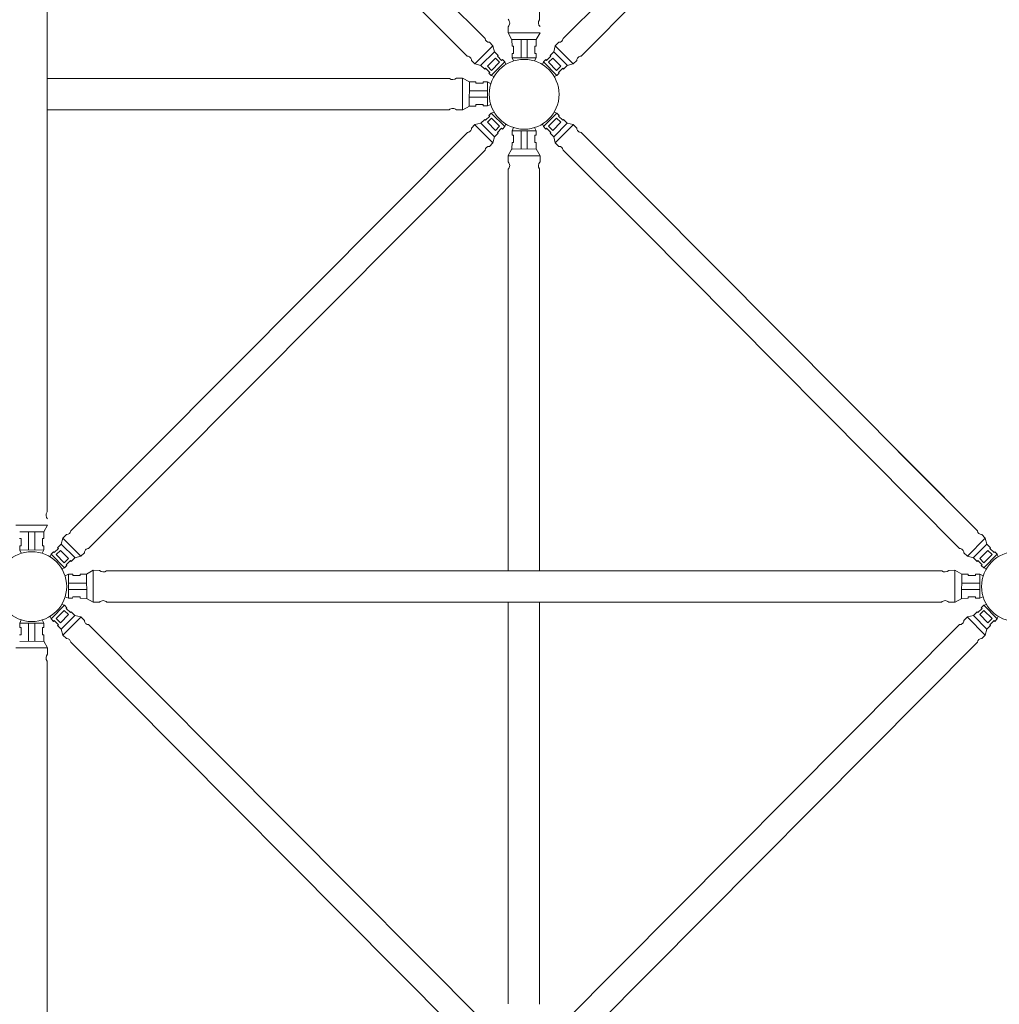
# Model space of a CAD drawing. Units: inches. Extents: x 6707493 to 6961580, y 8638350 to 8788449.
# Drawn here: x 6853236 to 6854429, y 8646594 to 8647794 of the extents above; entities that cross this region are included whole.
import ezdxf

# ---------------------------------------------------------------- set-up
doc = ezdxf.new("R2010")
doc.units = ezdxf.units.IN
doc.header["$MEASUREMENT"] = 0
for name, color, linetype, lineweight in [('elevational 1', 130, 'Continuous', 15), ('elevational 2', 171, 'Continuous', 13), ('elevational 3', 40, 'Continuous', 9)]:
    doc.layers.add(name, color=color, linetype=linetype, lineweight=lineweight)

msp = doc.modelspace()

# ---------------------------------------------------------------- linework, layer by layer
at = {"layer": 'elevational 1'}
for p, q in [((6853869.263, 8648284.108), (6853869.263, 8647794.085)), ((6853869.263, 8648284.108), (6853869.263, 8647794.085)), ((6853830.911, 8647785.532), (6853830.914, 8647777.899)), ((6853830.911, 8647785.532), (6853830.914, 8647777.899)), ((6853830.914, 8647777.899), (6853835.628, 8647769.738)), ((6853830.914, 8647777.899), (6853835.628, 8647769.738)), ((6853869.811, 8647777.961), (6853830.952, 8647777.974)), ((6853869.811, 8647777.961), (6853830.952, 8647777.974)), ((6853869.811, 8647777.961), (6853865.124, 8647769.785)), ((6853869.811, 8647777.961), (6853865.124, 8647769.785)), ((6853835.628, 8647769.738), (6853835.687, 8647761.895)), ((6853835.628, 8647769.738), (6853835.687, 8647761.895)), ((6853865.124, 8647769.785), (6853835.861, 8647769.935)), ((6853865.124, 8647769.785), (6853835.861, 8647769.935)), ((6853846.649, 8647747.753), (6853846.649, 8647769.88)), ((6853846.649, 8647747.753), (6853846.649, 8647769.88)), ((6853854.086, 8647747.763), (6853854.076, 8647769.841)), ((6853854.086, 8647747.763), (6853854.076, 8647769.841)), ((6853865.124, 8647769.785), (6853865.09, 8647761.942)), ((6853865.124, 8647769.785), (6853865.09, 8647761.942)), ((6853835.687, 8647761.895), (6853837.429, 8647761.9)), ((6853835.687, 8647761.895), (6853837.429, 8647761.9)), ((6853837.458, 8647752.865), (6853835.784, 8647752.859)), ((6853837.458, 8647752.865), (6853835.784, 8647752.859)), ((6853835.784, 8647752.859), (6853835.801, 8647747.73)), ((6853835.784, 8647752.859), (6853835.801, 8647747.73)), ((6853837.429, 8647761.9), (6853837.458, 8647752.865)), ((6853837.429, 8647761.9), (6853837.458, 8647752.865)), ((6853865.09, 8647761.942), (6853863.348, 8647761.942)), ((6853863.348, 8647761.942), (6853863.348, 8647752.906)), ((6853865.09, 8647761.942), (6853863.348, 8647761.942)), ((6853863.348, 8647761.942), (6853863.348, 8647752.906)), ((6853863.348, 8647752.906), (6853865.022, 8647752.906)), ((6853863.348, 8647752.906), (6853865.022, 8647752.906)), ((6853865.022, 8647752.906), (6853865.022, 8647747.777)), ((6853865.022, 8647752.906), (6853865.022, 8647747.777)), ((6853865.022, 8647747.777), (6853835.801, 8647747.739)), ((6853865.022, 8647747.777), (6853835.801, 8647747.739)), ((6853835.801, 8647747.739), (6853837.689, 8647743.777)), ((6853835.801, 8647747.739), (6853837.689, 8647743.777)), ((6853865.022, 8647747.777), (6853863.115, 8647743.801)), ((6853865.022, 8647747.777), (6853863.115, 8647743.801)), ((6853873.989, 8647742.599), (6853872.801, 8647739.277)), ((6853873.989, 8647742.599), (6853872.801, 8647739.277)), ((6853873.989, 8647742.599), (6853872.801, 8647739.277)), ((6853269.263, 8647722.446), (6853597.509, 8647722.446)), ((6853759.371, 8647722.446), (6853269.263, 8647722.446)), ((6853759.371, 8647722.446), (6853269.263, 8647722.446)), ((6853759.371, 8647722.446), (6853269.263, 8647722.446)), ((6853759.371, 8647722.446), (6853597.509, 8647722.446)), ((6853767.861, 8647722.972), (6853775.494, 8647722.993)), ((6853767.861, 8647722.972), (6853775.494, 8647722.993)), ((6853767.861, 8647722.972), (6853775.494, 8647722.993)), ((6853767.861, 8647722.972), (6853775.494, 8647722.993)), ((6853775.494, 8647722.993), (6853775.482, 8647684.134)), ((6853775.494, 8647722.993), (6853775.482, 8647684.134)), ((6853775.494, 8647722.993), (6853775.482, 8647684.134)), ((6853775.494, 8647722.993), (6853775.482, 8647684.134)), ((6853775.494, 8647722.993), (6853783.671, 8647718.306)), ((6853775.494, 8647722.993), (6853783.671, 8647718.306)), ((6853775.494, 8647722.993), (6853783.671, 8647718.306)), ((6853775.494, 8647722.993), (6853783.671, 8647718.306)), ((6853783.671, 8647718.306), (6853783.521, 8647689.043)), ((6853783.671, 8647718.306), (6853783.521, 8647689.043)), ((6853783.671, 8647718.306), (6853783.521, 8647689.043)), ((6853783.671, 8647718.306), (6853783.521, 8647689.043)), ((6853783.671, 8647718.306), (6853791.513, 8647718.272)), ((6853783.671, 8647718.306), (6853791.513, 8647718.272)), ((6853783.671, 8647718.306), (6853791.513, 8647718.272)), ((6853783.671, 8647718.306), (6853791.513, 8647718.272)), ((6853791.513, 8647718.272), (6853791.513, 8647716.53)), ((6853791.513, 8647718.272), (6853791.513, 8647716.53)), ((6853791.513, 8647718.272), (6853791.513, 8647716.53)), ((6853791.513, 8647718.272), (6853791.513, 8647716.53)), ((6853791.513, 8647716.53), (6853800.549, 8647716.53)), ((6853791.513, 8647716.53), (6853800.549, 8647716.53)), ((6853791.513, 8647716.53), (6853800.549, 8647716.53)), ((6853791.513, 8647716.53), (6853800.549, 8647716.53)), ((6853800.549, 8647716.53), (6853800.549, 8647718.204)), ((6853800.549, 8647718.204), (6853805.678, 8647718.204)), ((6853800.549, 8647716.53), (6853800.549, 8647718.204)), ((6853800.549, 8647718.204), (6853805.678, 8647718.204)), ((6853800.549, 8647716.53), (6853800.549, 8647718.204)), ((6853800.549, 8647718.204), (6853805.678, 8647718.204)), ((6853800.549, 8647716.53), (6853800.549, 8647718.204)), ((6853800.549, 8647718.204), (6853805.678, 8647718.204)), ((6853805.678, 8647718.204), (6853805.717, 8647688.983)), ((6853805.678, 8647718.204), (6853809.655, 8647716.297)), ((6853805.678, 8647718.204), (6853805.717, 8647688.983)), ((6853805.678, 8647718.204), (6853809.655, 8647716.297)), ((6853805.678, 8647718.204), (6853805.717, 8647688.983)), ((6853805.678, 8647718.204), (6853809.655, 8647716.297)), ((6853805.678, 8647718.204), (6853805.717, 8647688.983)), ((6853805.678, 8647718.204), (6853809.655, 8647716.297)), ((6853805.693, 8647707.269), (6853783.614, 8647707.259)), ((6853805.693, 8647707.269), (6853783.614, 8647707.259)), ((6853805.693, 8647707.269), (6853783.614, 8647707.259)), ((6853805.693, 8647707.269), (6853783.614, 8647707.259)), ((6853805.702, 8647699.831), (6853783.576, 8647699.831)), ((6853805.702, 8647699.831), (6853783.576, 8647699.831)), ((6853805.702, 8647699.831), (6853783.576, 8647699.831)), ((6853805.702, 8647699.831), (6853783.576, 8647699.831)), ((6853269.263, 8647684.108), (6853606.161, 8647684.108)), ((6853269.263, 8647684.108), (6853606.161, 8647684.108)), ((6853269.263, 8647684.108), (6853606.161, 8647684.108)), ((6853269.263, 8647684.108), (6853606.161, 8647684.108)), ((6853758.91, 8647684.108), (6853606.161, 8647684.108)), ((6853758.91, 8647684.108), (6853606.161, 8647684.108)), ((6853758.91, 8647684.108), (6853606.161, 8647684.108)), ((6853758.91, 8647684.108), (6853606.161, 8647684.108)), ((6853767.924, 8647684.093), (6853775.557, 8647684.097)), ((6853767.924, 8647684.093), (6853775.557, 8647684.097)), ((6853767.924, 8647684.093), (6853775.557, 8647684.097)), ((6853767.924, 8647684.093), (6853775.557, 8647684.097)), ((6853775.557, 8647684.097), (6853783.718, 8647688.81)), ((6853775.557, 8647684.097), (6853783.718, 8647688.81)), ((6853775.557, 8647684.097), (6853783.718, 8647688.81)), ((6853775.557, 8647684.097), (6853783.718, 8647688.81)), ((6853783.718, 8647688.81), (6853791.561, 8647688.869)), ((6853783.718, 8647688.81), (6853791.561, 8647688.869)), ((6853783.718, 8647688.81), (6853791.561, 8647688.869)), ((6853783.718, 8647688.81), (6853791.561, 8647688.869)), ((6853791.555, 8647690.611), (6853800.591, 8647690.64)), ((6853791.555, 8647690.611), (6853800.591, 8647690.64)), ((6853791.555, 8647690.611), (6853800.591, 8647690.64)), ((6853791.555, 8647690.611), (6853800.591, 8647690.64)), ((6853791.561, 8647688.869), (6853791.555, 8647690.611)), ((6853791.561, 8647688.869), (6853791.555, 8647690.611)), ((6853791.561, 8647688.869), (6853791.555, 8647690.611)), ((6853791.561, 8647688.869), (6853791.555, 8647690.611)), ((6853800.591, 8647690.64), (6853800.596, 8647688.967)), ((6853800.591, 8647690.64), (6853800.596, 8647688.967)), ((6853800.591, 8647690.64), (6853800.596, 8647688.967)), ((6853800.591, 8647690.64), (6853800.596, 8647688.967)), ((6853800.596, 8647688.967), (6853805.725, 8647688.983)), ((6853800.596, 8647688.967), (6853805.725, 8647688.983)), ((6853800.596, 8647688.967), (6853805.725, 8647688.983)), ((6853800.596, 8647688.967), (6853805.725, 8647688.983)), ((6853805.717, 8647688.983), (6853809.678, 8647690.871)), ((6853805.717, 8647688.983), (6853809.678, 8647690.871)), ((6853805.717, 8647688.983), (6853809.678, 8647690.871)), ((6853805.717, 8647688.983), (6853809.678, 8647690.871)), ((6853835.784, 8647653.458), (6853835.801, 8647658.587)), ((6853835.784, 8647653.458), (6853835.801, 8647658.587)), ((6853835.784, 8647653.458), (6853835.801, 8647658.587)), ((6853835.801, 8647658.578), (6853837.689, 8647662.54)), ((6853835.801, 8647658.578), (6853837.689, 8647662.54)), ((6853835.801, 8647658.578), (6853837.689, 8647662.54)), ((6853865.022, 8647658.54), (6853835.801, 8647658.578)), ((6853865.022, 8647658.54), (6853835.801, 8647658.578)), ((6853865.022, 8647658.54), (6853835.801, 8647658.578)), ((6853846.649, 8647658.564), (6853846.649, 8647636.438)), ((6853846.649, 8647658.564), (6853846.649, 8647636.438)), ((6853846.649, 8647658.564), (6853846.649, 8647636.438)), ((6853854.086, 8647658.554), (6853854.076, 8647636.476)), ((6853854.086, 8647658.554), (6853854.076, 8647636.476)), ((6853854.086, 8647658.554), (6853854.076, 8647636.476)), ((6853865.022, 8647658.54), (6853863.115, 8647662.517)), ((6853865.022, 8647658.54), (6853863.115, 8647662.517)), ((6853865.022, 8647658.54), (6853863.115, 8647662.517)), ((6853865.022, 8647653.411), (6853865.022, 8647658.54)), ((6853865.022, 8647653.411), (6853865.022, 8647658.54)), ((6853865.022, 8647653.411), (6853865.022, 8647658.54)), ((6853835.628, 8647636.58), (6853835.687, 8647644.422)), ((6853835.628, 8647636.58), (6853835.687, 8647644.422)), ((6853835.628, 8647636.58), (6853835.687, 8647644.422)), ((6853835.687, 8647644.422), (6853837.429, 8647644.417)), ((6853835.687, 8647644.422), (6853837.429, 8647644.417)), ((6853835.687, 8647644.422), (6853837.429, 8647644.417)), ((6853837.458, 8647653.453), (6853835.784, 8647653.458)), ((6853837.458, 8647653.453), (6853835.784, 8647653.458)), ((6853837.458, 8647653.453), (6853835.784, 8647653.458)), ((6853837.429, 8647644.417), (6853837.458, 8647653.453)), ((6853837.429, 8647644.417), (6853837.458, 8647653.453)), ((6853837.429, 8647644.417), (6853837.458, 8647653.453)), ((6853863.348, 8647644.375), (6853863.348, 8647653.411)), ((6853863.348, 8647653.411), (6853865.022, 8647653.411)), ((6853863.348, 8647644.375), (6853863.348, 8647653.411)), ((6853863.348, 8647653.411), (6853865.022, 8647653.411)), ((6853863.348, 8647644.375), (6853863.348, 8647653.411)), ((6853863.348, 8647653.411), (6853865.022, 8647653.411)), ((6853865.09, 8647644.375), (6853863.348, 8647644.375)), ((6853865.09, 8647644.375), (6853863.348, 8647644.375)), ((6853865.09, 8647644.375), (6853863.348, 8647644.375)), ((6853865.124, 8647636.532), (6853865.09, 8647644.375)), ((6853865.124, 8647636.532), (6853865.09, 8647644.375)), ((6853865.124, 8647636.532), (6853865.09, 8647644.375)), ((6853830.914, 8647628.419), (6853835.628, 8647636.58)), ((6853830.914, 8647628.419), (6853835.628, 8647636.58)), ((6853830.914, 8647628.419), (6853835.628, 8647636.58)), ((6853865.124, 8647636.532), (6853835.861, 8647636.382)), ((6853865.124, 8647636.532), (6853835.861, 8647636.382)), ((6853865.124, 8647636.532), (6853835.861, 8647636.382)), ((6853869.811, 8647628.356), (6853865.124, 8647636.532)), ((6853869.811, 8647628.356), (6853865.124, 8647636.532)), ((6853869.811, 8647628.356), (6853865.124, 8647636.532)), ((6853830.911, 8647620.785), (6853830.914, 8647628.419)), ((6853830.911, 8647620.785), (6853830.914, 8647628.419)), ((6853830.911, 8647620.785), (6853830.914, 8647628.419)), ((6853869.811, 8647628.356), (6853830.952, 8647628.344)), ((6853869.811, 8647628.356), (6853830.952, 8647628.344)), ((6853869.811, 8647628.356), (6853830.952, 8647628.344)), ((6853869.79, 8647620.723), (6853869.811, 8647628.356)), ((6853869.79, 8647620.723), (6853869.811, 8647628.356)), ((6853869.79, 8647620.723), (6853869.811, 8647628.356)), ((6853830.926, 8647122.446), (6853830.926, 8647611.772)), ((6853830.926, 8647122.446), (6853830.926, 8647611.772)), ((6853869.263, 8647612.233), (6853869.263, 8647122.446)), ((6853869.263, 8647612.233), (6853869.263, 8647122.446)), ((6853830.926, 8646594.546), (6853830.926, 8647084.108)), ((6853830.926, 8646594.546), (6853830.926, 8647084.108)), ((6853869.263, 8647084.108), (6853869.263, 8646594.085)), ((6853869.263, 8647084.108), (6853869.263, 8646594.085))]:
    msp.add_line(p, q, dxfattribs=at)
for centre, start, end in [((6853826.606, 8647790.046), 313.643331, 46.171466), ((6853826.606, 8647790.046), 313.643331, 46.171466), ((6853874.08, 8647790.122), 140.559816, 226.540639), ((6853874.08, 8647790.122), 140.559816, 226.540639), ((6853763.334, 8647727.263), 230.559816, 316.540639), ((6853763.334, 8647727.263), 230.559816, 316.540639), ((6853763.334, 8647727.263), 230.559816, 316.540639), ((6853763.334, 8647727.263), 230.559816, 316.540639), ((6853763.41, 8647679.788), 43.643331, 136.171466), ((6853763.41, 8647679.788), 43.643331, 136.171466), ((6853763.41, 8647679.788), 43.643331, 136.171466), ((6853763.41, 8647679.788), 43.643331, 136.171466), ((6853826.606, 8647616.271), 313.828534, 46.356669), ((6853826.606, 8647616.271), 313.828534, 46.356669), ((6853826.606, 8647616.271), 313.828534, 46.356669), ((6853874.08, 8647616.195), 133.459361, 219.440184), ((6853874.08, 8647616.195), 133.459361, 219.440184), ((6853874.08, 8647616.195), 133.459361, 219.440184)]:
    msp.add_arc(centre, 6.238, start, end, dxfattribs=at)
at = {"layer": 'elevational 2'}
for p, q in [((6853802.948, 8647771.072), (6853319.769, 8648256.784)), ((6853897.931, 8647771.072), (6854381.11, 8648256.784)), ((6853297.931, 8648235.245), (6853781.11, 8647749.533)), ((6854402.948, 8648235.245), (6853919.769, 8647749.533)), ((6853808.071, 8647766.593), (6853812.423, 8647762.309)), ((6853892.807, 8647766.593), (6853888.455, 8647762.309)), ((6853812.423, 8647762.309), (6853790.547, 8647740.222)), ((6853814.435, 8647755.043), (6853797.881, 8647738.489)), ((6853812.423, 8647762.309), (6853814.435, 8647755.043)), ((6853814.435, 8647755.043), (6853818.875, 8647750.61)), ((6853886.444, 8647755.043), (6853882.004, 8647750.61)), ((6853888.455, 8647762.309), (6853886.444, 8647755.043)), ((6853886.444, 8647755.043), (6853902.998, 8647738.489)), ((6853888.455, 8647762.309), (6853910.331, 8647740.222)), ((6853786.227, 8647744.452), (6853790.569, 8647740.158)), ((6853790.569, 8647740.158), (6853797.861, 8647738.245)), ((6853805.691, 8647737.274), (6853815.496, 8647747.189)), ((6853826.89, 8647742.599), (6853810.467, 8647725.963)), ((6853820.625, 8647742.116), (6853810.813, 8647732.203)), ((6853815.496, 8647747.189), (6853820.625, 8647742.116)), ((6853818.875, 8647750.61), (6853817.894, 8647749.619)), ((6853817.894, 8647749.619), (6853823.032, 8647744.534)), ((6853823.032, 8647744.534), (6853823.974, 8647745.486)), ((6853823.974, 8647745.486), (6853826.89, 8647742.599)), ((6853826.89, 8647742.599), (6853828.078, 8647739.277)), ((6853876.905, 8647745.486), (6853873.989, 8647742.599)), ((6853876.905, 8647745.486), (6853873.989, 8647742.599)), ((6853873.989, 8647742.599), (6853890.412, 8647725.963)), ((6853877.847, 8647744.534), (6853876.905, 8647745.486)), ((6853877.847, 8647744.534), (6853876.905, 8647745.486)), ((6853882.985, 8647749.619), (6853877.847, 8647744.534)), ((6853885.383, 8647747.189), (6853880.253, 8647742.116)), ((6853880.253, 8647742.116), (6853890.065, 8647732.203)), ((6853882.004, 8647750.61), (6853882.985, 8647749.619)), ((6853895.188, 8647737.274), (6853885.383, 8647747.189)), ((6853910.31, 8647740.158), (6853903.017, 8647738.245)), ((6853914.652, 8647744.452), (6853910.31, 8647740.158)), ((6853797.861, 8647738.245), (6853802.354, 8647733.865)), ((6853802.354, 8647733.865), (6853803.331, 8647734.859)), ((6853803.331, 8647734.859), (6853808.485, 8647729.79)), ((6853810.813, 8647732.203), (6853805.691, 8647737.274)), ((6853808.485, 8647729.79), (6853807.546, 8647728.836)), ((6853807.546, 8647728.836), (6853810.472, 8647725.959)), ((6853890.065, 8647732.203), (6853895.188, 8647737.274)), ((6853893.332, 8647728.836), (6853890.407, 8647725.959)), ((6853897.547, 8647734.859), (6853892.394, 8647729.79)), ((6853892.394, 8647729.79), (6853893.332, 8647728.836)), ((6853898.525, 8647733.865), (6853897.547, 8647734.859)), ((6853903.017, 8647738.245), (6853898.525, 8647733.865)), ((6853810.467, 8647725.963), (6853813.782, 8647724.807)), ((6853810.467, 8647725.963), (6853813.782, 8647724.807)), ((6853890.412, 8647725.963), (6853887.097, 8647724.807)), ((6853807.546, 8647677.482), (6853810.472, 8647680.359)), ((6853810.467, 8647680.354), (6853813.782, 8647681.51)), ((6853826.89, 8647663.718), (6853810.467, 8647680.354)), ((6853873.989, 8647663.718), (6853890.412, 8647680.354)), ((6853890.412, 8647680.354), (6853887.097, 8647681.51)), ((6853893.332, 8647677.482), (6853890.407, 8647680.359)), ((6853790.569, 8647666.159), (6853797.861, 8647668.072)), ((6853797.861, 8647668.072), (6853802.354, 8647672.452)), ((6853802.354, 8647672.452), (6853803.331, 8647671.458)), ((6853803.331, 8647671.458), (6853808.485, 8647676.527)), ((6853810.813, 8647674.114), (6853805.691, 8647669.043)), ((6853805.691, 8647669.043), (6853815.496, 8647659.128)), ((6853808.485, 8647676.527), (6853807.546, 8647677.482)), ((6853820.625, 8647664.201), (6853810.813, 8647674.114)), ((6853880.253, 8647664.201), (6853890.065, 8647674.114)), ((6853895.188, 8647669.043), (6853885.383, 8647659.128)), ((6853890.065, 8647674.114), (6853895.188, 8647669.043)), ((6853892.394, 8647676.527), (6853893.332, 8647677.482)), ((6853897.547, 8647671.458), (6853892.394, 8647676.527)), ((6853898.525, 8647672.452), (6853897.547, 8647671.458)), ((6853903.017, 8647668.072), (6853898.525, 8647672.452)), ((6853910.31, 8647666.159), (6853903.017, 8647668.072)), ((6853297.931, 8647171.072), (6853781.237, 8647656.782)), ((6853786.227, 8647661.865), (6853790.569, 8647666.159)), ((6853812.423, 8647644.008), (6853790.547, 8647666.095)), ((6853814.435, 8647651.274), (6853797.881, 8647667.828)), ((6853815.496, 8647659.128), (6853820.625, 8647664.201)), ((6853817.894, 8647656.698), (6853823.032, 8647661.783)), ((6853818.875, 8647655.707), (6853817.894, 8647656.698)), ((6853823.032, 8647661.783), (6853823.974, 8647660.832)), ((6853823.974, 8647660.832), (6853826.89, 8647663.718)), ((6853826.89, 8647663.718), (6853828.078, 8647667.04)), ((6853873.989, 8647663.718), (6853872.801, 8647667.04)), ((6853876.905, 8647660.832), (6853873.989, 8647663.718)), ((6853877.847, 8647661.783), (6853876.905, 8647660.832)), ((6853882.985, 8647656.698), (6853877.847, 8647661.783)), ((6853885.383, 8647659.128), (6853880.253, 8647664.201)), ((6853882.004, 8647655.707), (6853882.985, 8647656.698)), ((6853886.444, 8647651.274), (6853902.998, 8647667.828)), ((6853888.455, 8647644.008), (6853910.331, 8647666.095)), ((6853914.652, 8647661.865), (6853910.31, 8647666.159)), ((6854402.948, 8647171.072), (6853919.769, 8647656.784)), ((6853808.071, 8647639.724), (6853812.423, 8647644.008)), ((6853812.423, 8647644.008), (6853814.435, 8647651.274)), ((6853814.435, 8647651.274), (6853818.875, 8647655.707)), ((6853886.444, 8647651.274), (6853882.004, 8647655.707)), ((6853888.455, 8647644.008), (6853886.444, 8647651.274)), ((6853892.807, 8647639.724), (6853888.455, 8647644.008)), ((6853802.948, 8647635.245), (6853319.769, 8647149.533)), ((6853897.931, 8647635.245), (6853994.507, 8647538.67)), ((6854381.11, 8647149.533), (6853994.507, 8647538.67)), ((6854402.948, 8647171.072), (6854306.372, 8647267.648)), ((6853292.807, 8647166.593), (6853288.455, 8647162.309)), ((6854408.071, 8647166.593), (6854412.423, 8647162.309)), ((6853286.444, 8647155.043), (6853282.004, 8647150.61)), ((6853288.455, 8647162.309), (6853286.444, 8647155.043)), ((6853286.444, 8647155.043), (6853302.998, 8647138.489)), ((6853288.455, 8647162.309), (6853310.331, 8647140.222)), ((6854412.423, 8647162.309), (6854390.547, 8647140.222)), ((6854414.435, 8647155.043), (6854397.881, 8647138.489)), ((6854412.423, 8647162.309), (6854414.435, 8647155.043)), ((6854414.435, 8647155.043), (6854418.875, 8647150.61)), ((6853273.989, 8647142.599), (6853272.801, 8647139.277)), ((6853276.905, 8647145.486), (6853273.989, 8647142.599)), ((6853273.989, 8647142.599), (6853290.412, 8647125.963)), ((6853277.847, 8647144.534), (6853276.905, 8647145.486)), ((6853282.985, 8647149.619), (6853277.847, 8647144.534)), ((6853285.383, 8647147.189), (6853280.253, 8647142.116)), ((6853280.253, 8647142.116), (6853290.065, 8647132.203)), ((6853282.004, 8647150.61), (6853282.985, 8647149.619)), ((6853295.188, 8647137.274), (6853285.383, 8647147.189)), ((6853310.31, 8647140.158), (6853303.017, 8647138.245)), ((6853314.652, 8647144.452), (6853310.31, 8647140.158)), ((6854386.227, 8647144.452), (6854390.569, 8647140.158)), ((6854390.569, 8647140.158), (6854397.861, 8647138.245)), ((6854405.691, 8647137.274), (6854415.496, 8647147.189)), ((6854426.89, 8647142.599), (6854410.467, 8647125.963)), ((6854420.625, 8647142.116), (6854410.813, 8647132.203)), ((6854415.496, 8647147.189), (6854420.625, 8647142.116)), ((6854418.875, 8647150.61), (6854417.894, 8647149.619)), ((6854417.894, 8647149.619), (6854423.032, 8647144.534)), ((6854423.032, 8647144.534), (6854423.974, 8647145.486)), ((6854423.974, 8647145.486), (6854426.89, 8647142.599)), ((6854426.89, 8647142.599), (6854428.078, 8647139.277)), ((6853290.065, 8647132.203), (6853295.188, 8647137.274)), ((6853293.332, 8647128.836), (6853290.407, 8647125.959)), ((6853297.547, 8647134.859), (6853292.394, 8647129.79)), ((6853292.394, 8647129.79), (6853293.332, 8647128.836)), ((6853298.525, 8647133.865), (6853297.547, 8647134.859)), ((6853303.017, 8647138.245), (6853298.525, 8647133.865)), ((6854397.861, 8647138.245), (6854402.354, 8647133.865)), ((6854402.354, 8647133.865), (6854403.331, 8647134.859)), ((6854403.331, 8647134.859), (6854408.485, 8647129.79)), ((6854410.813, 8647132.203), (6854405.691, 8647137.274)), ((6854408.485, 8647129.79), (6854407.546, 8647128.836)), ((6854407.546, 8647128.836), (6854410.472, 8647125.959)), ((6853290.412, 8647125.963), (6853287.097, 8647124.807)), ((6854410.467, 8647125.963), (6854413.782, 8647124.807)), ((6853273.989, 8647063.718), (6853290.412, 8647080.354)), ((6853273.989, 8647063.718), (6853290.412, 8647080.354)), ((6853273.989, 8647063.718), (6853290.412, 8647080.354)), ((6853290.412, 8647080.354), (6853287.097, 8647081.51)), ((6853290.412, 8647080.354), (6853287.097, 8647081.51)), ((6853290.412, 8647080.354), (6853287.097, 8647081.51)), ((6853293.332, 8647077.482), (6853290.407, 8647080.359)), ((6853293.332, 8647077.482), (6853290.407, 8647080.359)), ((6853293.332, 8647077.482), (6853290.407, 8647080.359)), ((6854407.546, 8647077.482), (6854410.472, 8647080.359)), ((6854407.546, 8647077.482), (6854410.472, 8647080.359)), ((6854410.467, 8647080.354), (6854413.782, 8647081.51)), ((6854410.467, 8647080.354), (6854413.782, 8647081.51)), ((6854426.89, 8647063.718), (6854410.467, 8647080.354)), ((6854426.89, 8647063.718), (6854410.467, 8647080.354)), ((6853280.253, 8647064.201), (6853290.065, 8647074.114)), ((6853280.253, 8647064.201), (6853290.065, 8647074.114)), ((6853280.253, 8647064.201), (6853290.065, 8647074.114)), ((6853295.188, 8647069.043), (6853285.383, 8647059.128)), ((6853295.188, 8647069.043), (6853285.383, 8647059.128)), ((6853295.188, 8647069.043), (6853285.383, 8647059.128)), ((6853290.065, 8647074.114), (6853295.188, 8647069.043)), ((6853290.065, 8647074.114), (6853295.188, 8647069.043)), ((6853290.065, 8647074.114), (6853295.188, 8647069.043)), ((6853292.394, 8647076.527), (6853293.332, 8647077.482)), ((6853292.394, 8647076.527), (6853293.332, 8647077.482)), ((6853292.394, 8647076.527), (6853293.332, 8647077.482)), ((6853297.547, 8647071.458), (6853292.394, 8647076.527)), ((6853297.547, 8647071.458), (6853292.394, 8647076.527)), ((6853297.547, 8647071.458), (6853292.394, 8647076.527)), ((6853298.525, 8647072.452), (6853297.547, 8647071.458)), ((6853298.525, 8647072.452), (6853297.547, 8647071.458)), ((6853298.525, 8647072.452), (6853297.547, 8647071.458)), ((6853303.017, 8647068.072), (6853298.525, 8647072.452)), ((6853303.017, 8647068.072), (6853298.525, 8647072.452)), ((6853303.017, 8647068.072), (6853298.525, 8647072.452)), ((6853310.31, 8647066.159), (6853303.017, 8647068.072)), ((6853310.31, 8647066.159), (6853303.017, 8647068.072)), ((6853310.31, 8647066.159), (6853303.017, 8647068.072)), ((6854390.569, 8647066.159), (6854397.861, 8647068.072)), ((6854390.569, 8647066.159), (6854397.861, 8647068.072)), ((6854397.861, 8647068.072), (6854402.354, 8647072.452)), ((6854397.861, 8647068.072), (6854402.354, 8647072.452)), ((6854402.354, 8647072.452), (6854403.331, 8647071.458)), ((6854402.354, 8647072.452), (6854403.331, 8647071.458)), ((6854403.331, 8647071.458), (6854408.485, 8647076.527)), ((6854403.331, 8647071.458), (6854408.485, 8647076.527)), ((6854410.813, 8647074.114), (6854405.691, 8647069.043)), ((6854410.813, 8647074.114), (6854405.691, 8647069.043)), ((6854405.691, 8647069.043), (6854415.496, 8647059.128)), ((6854405.691, 8647069.043), (6854415.496, 8647059.128)), ((6854408.485, 8647076.527), (6854407.546, 8647077.482)), ((6854408.485, 8647076.527), (6854407.546, 8647077.482)), ((6854420.625, 8647064.201), (6854410.813, 8647074.114)), ((6854420.625, 8647064.201), (6854410.813, 8647074.114)), ((6853273.989, 8647063.718), (6853272.801, 8647067.04)), ((6853273.989, 8647063.718), (6853272.801, 8647067.04)), ((6853273.989, 8647063.718), (6853272.801, 8647067.04)), ((6853276.905, 8647060.832), (6853273.989, 8647063.718)), ((6853276.905, 8647060.832), (6853273.989, 8647063.718)), ((6853276.905, 8647060.832), (6853273.989, 8647063.718)), ((6853277.847, 8647061.783), (6853276.905, 8647060.832)), ((6853277.847, 8647061.783), (6853276.905, 8647060.832)), ((6853277.847, 8647061.783), (6853276.905, 8647060.832)), ((6853282.985, 8647056.698), (6853277.847, 8647061.783)), ((6853282.985, 8647056.698), (6853277.847, 8647061.783)), ((6853282.985, 8647056.698), (6853277.847, 8647061.783)), ((6853285.383, 8647059.128), (6853280.253, 8647064.201)), ((6853285.383, 8647059.128), (6853280.253, 8647064.201)), ((6853285.383, 8647059.128), (6853280.253, 8647064.201)), ((6853282.004, 8647055.707), (6853282.985, 8647056.698)), ((6853282.004, 8647055.707), (6853282.985, 8647056.698)), ((6853282.004, 8647055.707), (6853282.985, 8647056.698)), ((6853286.444, 8647051.274), (6853302.998, 8647067.828)), ((6853286.444, 8647051.274), (6853302.998, 8647067.828)), ((6853286.444, 8647051.274), (6853302.998, 8647067.828)), ((6853288.455, 8647044.008), (6853310.331, 8647066.095)), ((6853288.455, 8647044.008), (6853310.331, 8647066.095)), ((6853288.455, 8647044.008), (6853310.331, 8647066.095)), ((6853314.652, 8647061.865), (6853310.31, 8647066.159)), ((6853314.652, 8647061.865), (6853310.31, 8647066.159)), ((6853314.652, 8647061.865), (6853310.31, 8647066.159)), ((6853802.948, 8646571.072), (6853319.769, 8647056.784)), ((6853897.931, 8646571.072), (6854381.11, 8647056.784)), ((6854386.227, 8647061.865), (6854390.569, 8647066.159)), ((6854386.227, 8647061.865), (6854390.569, 8647066.159)), ((6854412.423, 8647044.008), (6854390.547, 8647066.095)), ((6854412.423, 8647044.008), (6854390.547, 8647066.095)), ((6854414.435, 8647051.274), (6854397.881, 8647067.828)), ((6854414.435, 8647051.274), (6854397.881, 8647067.828)), ((6854415.496, 8647059.128), (6854420.625, 8647064.201)), ((6854415.496, 8647059.128), (6854420.625, 8647064.201)), ((6854417.894, 8647056.698), (6854423.032, 8647061.783)), ((6854417.894, 8647056.698), (6854423.032, 8647061.783)), ((6854418.875, 8647055.707), (6854417.894, 8647056.698)), ((6854418.875, 8647055.707), (6854417.894, 8647056.698)), ((6854423.032, 8647061.783), (6854423.974, 8647060.832)), ((6854423.032, 8647061.783), (6854423.974, 8647060.832)), ((6854423.974, 8647060.832), (6854426.89, 8647063.718)), ((6854423.974, 8647060.832), (6854426.89, 8647063.718)), ((6854426.89, 8647063.718), (6854428.078, 8647067.04)), ((6854426.89, 8647063.718), (6854428.078, 8647067.04)), ((6853286.444, 8647051.274), (6853282.004, 8647055.707)), ((6853286.444, 8647051.274), (6853282.004, 8647055.707)), ((6853286.444, 8647051.274), (6853282.004, 8647055.707)), ((6853288.455, 8647044.008), (6853286.444, 8647051.274)), ((6853288.455, 8647044.008), (6853286.444, 8647051.274)), ((6853288.455, 8647044.008), (6853286.444, 8647051.274)), ((6853292.807, 8647039.724), (6853288.455, 8647044.008)), ((6853292.807, 8647039.724), (6853288.455, 8647044.008)), ((6853292.807, 8647039.724), (6853288.455, 8647044.008)), ((6854408.071, 8647039.724), (6854412.423, 8647044.008)), ((6854408.071, 8647039.724), (6854412.423, 8647044.008)), ((6854412.423, 8647044.008), (6854414.435, 8647051.274)), ((6854412.423, 8647044.008), (6854414.435, 8647051.274)), ((6854414.435, 8647051.274), (6854418.875, 8647055.707)), ((6854414.435, 8647051.274), (6854418.875, 8647055.707)), ((6853297.931, 8647035.245), (6853781.11, 8646549.533)), ((6854402.948, 8647035.245), (6853919.769, 8646549.533))]:
    msp.add_line(p, q, dxfattribs=at)
msp.add_circle((6853850.439, 8647703.159), 42.573, dxfattribs=at)
msp.add_circle((6853850.439, 8647703.159), 42.573, dxfattribs=at)
msp.add_circle((6853850.439, 8647703.159), 42.573, dxfattribs=at)
msp.add_circle((6853850.439, 8647703.159), 42.573, dxfattribs=at)
msp.add_circle((6853850.439, 8647703.159), 42.573, dxfattribs=at)
msp.add_circle((6853850.439, 8647703.159), 42.573, dxfattribs=at)
for centre, start, end in [((6853807.912, 8647771.581), 185.853334, 271.834157), ((6853892.967, 8647771.581), 268.165843, 354.146666), ((6853781.237, 8647744.545), 358.936849, 91.464984), ((6853919.641, 8647744.545), 88.535016, 181.063151), ((6853781.237, 8647661.772), 268.535016, 1.063151), ((6853919.641, 8647661.772), 178.936849, 271.464984), ((6853807.912, 8647634.737), 88.165843, 174.146666), ((6853892.967, 8647634.737), 5.853334, 91.834157), ((6853292.967, 8647171.581), 268.165843, 354.146666), ((6854407.912, 8647171.581), 185.853334, 271.834157), ((6853319.641, 8647144.545), 88.535016, 181.063151), ((6854381.237, 8647144.545), 358.936849, 91.464984), ((6853319.641, 8647061.772), 178.936849, 271.464984), ((6853319.641, 8647061.772), 178.936849, 271.464984), ((6853319.641, 8647061.772), 178.936849, 271.464984), ((6854381.237, 8647061.772), 268.535016, 1.063151), ((6854381.237, 8647061.772), 268.535016, 1.063151), ((6853292.967, 8647034.737), 5.853334, 91.834157), ((6853292.967, 8647034.737), 5.853334, 91.834157), ((6853292.967, 8647034.737), 5.853334, 91.834157), ((6854407.912, 8647034.737), 88.165843, 174.146666), ((6854407.912, 8647034.737), 88.165843, 174.146666)]:
    msp.add_arc(centre, 4.99, start, end, dxfattribs=at)
at = {"layer": 'elevational 3'}
for p, q in [((6853269.263, 8648212.233), (6853269.263, 8647194.085)), ((6853269.811, 8647177.961), (6853230.952, 8647177.974)), ((6853269.811, 8647177.961), (6853265.124, 8647169.785)), ((6853265.124, 8647169.785), (6853235.861, 8647169.935)), ((6853246.649, 8647147.753), (6853246.649, 8647169.88)), ((6853254.086, 8647147.763), (6853254.076, 8647169.841)), ((6853265.124, 8647169.785), (6853265.09, 8647161.942)), ((6853235.687, 8647161.895), (6853237.429, 8647161.9)), ((6853237.458, 8647152.865), (6853235.784, 8647152.859)), ((6853235.784, 8647152.859), (6853235.801, 8647147.73)), ((6853237.429, 8647161.9), (6853237.458, 8647152.865)), ((6853265.09, 8647161.942), (6853263.348, 8647161.942)), ((6853263.348, 8647161.942), (6853263.348, 8647152.906)), ((6853263.348, 8647152.906), (6853265.022, 8647152.906)), ((6853265.022, 8647152.906), (6853265.022, 8647147.777)), ((6853265.022, 8647147.777), (6853235.801, 8647147.739)), ((6853235.801, 8647147.739), (6853237.689, 8647143.777)), ((6853265.022, 8647147.777), (6853263.115, 8647143.801)), ((6853295.2, 8647118.204), (6853291.224, 8647116.297)), ((6853295.2, 8647118.204), (6853291.224, 8647116.297)), ((6853295.2, 8647118.204), (6853291.224, 8647116.297)), ((6853295.2, 8647118.204), (6853295.162, 8647088.983)), ((6853295.2, 8647118.204), (6853295.162, 8647088.983)), ((6853295.2, 8647118.204), (6853295.162, 8647088.983)), ((6853300.329, 8647118.204), (6853295.2, 8647118.204)), ((6853300.329, 8647118.204), (6853295.2, 8647118.204)), ((6853300.329, 8647118.204), (6853295.2, 8647118.204)), ((6853300.329, 8647116.53), (6853300.329, 8647118.204)), ((6853300.329, 8647116.53), (6853300.329, 8647118.204)), ((6853300.329, 8647116.53), (6853300.329, 8647118.204)), ((6853309.365, 8647116.53), (6853300.329, 8647116.53)), ((6853309.365, 8647116.53), (6853300.329, 8647116.53)), ((6853309.365, 8647116.53), (6853300.329, 8647116.53)), ((6853317.208, 8647118.306), (6853309.365, 8647118.272)), ((6853317.208, 8647118.306), (6853309.365, 8647118.272)), ((6853317.208, 8647118.306), (6853309.365, 8647118.272)), ((6853309.365, 8647118.272), (6853309.365, 8647116.53)), ((6853309.365, 8647118.272), (6853309.365, 8647116.53)), ((6853309.365, 8647118.272), (6853309.365, 8647116.53)), ((6853325.384, 8647122.993), (6853317.208, 8647118.306)), ((6853325.384, 8647122.993), (6853317.208, 8647118.306)), ((6853325.384, 8647122.993), (6853317.208, 8647118.306)), ((6853317.208, 8647118.306), (6853317.358, 8647089.043)), ((6853317.208, 8647118.306), (6853317.358, 8647089.043)), ((6853317.208, 8647118.306), (6853317.358, 8647089.043)), ((6853333.018, 8647122.972), (6853325.384, 8647122.993)), ((6853325.384, 8647122.993), (6853325.397, 8647084.134)), ((6853333.018, 8647122.972), (6853325.384, 8647122.993)), ((6853325.384, 8647122.993), (6853325.397, 8647084.134)), ((6853333.018, 8647122.972), (6853325.384, 8647122.993)), ((6853325.384, 8647122.993), (6853325.397, 8647084.134)), ((6853341.508, 8647122.446), (6853503.37, 8647122.446)), ((6853341.508, 8647122.446), (6853503.37, 8647122.446)), ((6853341.508, 8647122.446), (6854197.509, 8647122.446)), ((6853341.508, 8647122.446), (6853503.37, 8647122.446)), ((6854359.371, 8647122.446), (6853503.37, 8647122.446)), ((6854359.371, 8647122.446), (6854197.509, 8647122.446)), ((6854367.861, 8647122.972), (6854375.494, 8647122.993)), ((6854367.861, 8647122.972), (6854375.494, 8647122.993)), ((6854375.494, 8647122.993), (6854375.482, 8647084.134)), ((6854375.494, 8647122.993), (6854375.482, 8647084.134)), ((6854375.494, 8647122.993), (6854383.671, 8647118.306)), ((6854375.494, 8647122.993), (6854383.671, 8647118.306)), ((6854383.671, 8647118.306), (6854383.521, 8647089.043)), ((6854383.671, 8647118.306), (6854383.521, 8647089.043)), ((6854383.671, 8647118.306), (6854391.513, 8647118.272)), ((6854383.671, 8647118.306), (6854391.513, 8647118.272)), ((6854391.513, 8647118.272), (6854391.513, 8647116.53)), ((6854391.513, 8647118.272), (6854391.513, 8647116.53)), ((6854391.513, 8647116.53), (6854400.549, 8647116.53)), ((6854391.513, 8647116.53), (6854400.549, 8647116.53)), ((6854400.549, 8647116.53), (6854400.549, 8647118.204)), ((6854400.549, 8647118.204), (6854405.678, 8647118.204)), ((6854400.549, 8647116.53), (6854400.549, 8647118.204)), ((6854400.549, 8647118.204), (6854405.678, 8647118.204)), ((6854405.678, 8647118.204), (6854405.717, 8647088.983)), ((6854405.678, 8647118.204), (6854409.655, 8647116.297)), ((6854405.678, 8647118.204), (6854405.717, 8647088.983)), ((6854405.678, 8647118.204), (6854409.655, 8647116.297)), ((6853295.186, 8647107.269), (6853317.265, 8647107.259)), ((6853295.186, 8647107.269), (6853317.265, 8647107.259)), ((6853295.186, 8647107.269), (6853317.265, 8647107.259)), ((6854405.693, 8647107.269), (6854383.614, 8647107.259)), ((6854405.693, 8647107.269), (6854383.614, 8647107.259)), ((6853295.176, 8647099.831), (6853317.303, 8647099.831)), ((6853295.176, 8647099.831), (6853317.303, 8647099.831)), ((6853295.176, 8647099.831), (6853317.303, 8647099.831)), ((6854405.702, 8647099.831), (6854383.576, 8647099.831)), ((6854405.702, 8647099.831), (6854383.576, 8647099.831)), ((6853295.162, 8647088.983), (6853291.2, 8647090.871)), ((6853295.162, 8647088.983), (6853291.2, 8647090.871)), ((6853295.162, 8647088.983), (6853291.2, 8647090.871)), ((6853300.282, 8647088.967), (6853295.153, 8647088.983)), ((6853300.282, 8647088.967), (6853295.153, 8647088.983)), ((6853300.282, 8647088.967), (6853295.153, 8647088.983)), ((6853300.288, 8647090.64), (6853300.282, 8647088.967)), ((6853300.288, 8647090.64), (6853300.282, 8647088.967)), ((6853300.288, 8647090.64), (6853300.282, 8647088.967)), ((6853309.324, 8647090.611), (6853300.288, 8647090.64)), ((6853309.324, 8647090.611), (6853300.288, 8647090.64)), ((6853309.324, 8647090.611), (6853300.288, 8647090.64)), ((6853309.318, 8647088.869), (6853309.324, 8647090.611)), ((6853309.318, 8647088.869), (6853309.324, 8647090.611)), ((6853309.318, 8647088.869), (6853309.324, 8647090.611)), ((6853317.161, 8647088.81), (6853309.318, 8647088.869)), ((6853317.161, 8647088.81), (6853309.318, 8647088.869)), ((6853317.161, 8647088.81), (6853309.318, 8647088.869)), ((6853325.322, 8647084.097), (6853317.161, 8647088.81)), ((6853325.322, 8647084.097), (6853317.161, 8647088.81)), ((6853325.322, 8647084.097), (6853317.161, 8647088.81)), ((6853332.955, 8647084.093), (6853325.322, 8647084.097)), ((6853332.955, 8647084.093), (6853325.322, 8647084.097)), ((6853332.955, 8647084.093), (6853325.322, 8647084.097)), ((6853341.969, 8647084.108), (6853494.718, 8647084.108)), ((6853341.969, 8647084.108), (6853494.718, 8647084.108)), ((6853341.969, 8647084.108), (6854206.161, 8647084.108)), ((6853341.969, 8647084.108), (6854206.161, 8647084.108)), ((6854358.91, 8647084.108), (6854206.161, 8647084.108)), ((6854358.91, 8647084.108), (6854206.161, 8647084.108)), ((6854367.924, 8647084.093), (6854375.557, 8647084.097)), ((6854367.924, 8647084.093), (6854375.557, 8647084.097)), ((6854375.557, 8647084.097), (6854383.718, 8647088.81)), ((6854375.557, 8647084.097), (6854383.718, 8647088.81)), ((6854383.718, 8647088.81), (6854391.561, 8647088.869)), ((6854383.718, 8647088.81), (6854391.561, 8647088.869)), ((6854391.555, 8647090.611), (6854400.591, 8647090.64)), ((6854391.555, 8647090.611), (6854400.591, 8647090.64)), ((6854391.561, 8647088.869), (6854391.555, 8647090.611)), ((6854391.561, 8647088.869), (6854391.555, 8647090.611)), ((6854400.591, 8647090.64), (6854400.596, 8647088.967)), ((6854400.591, 8647090.64), (6854400.596, 8647088.967)), ((6854400.596, 8647088.967), (6854405.725, 8647088.983)), ((6854400.596, 8647088.967), (6854405.725, 8647088.983)), ((6854405.717, 8647088.983), (6854409.678, 8647090.871)), ((6854405.717, 8647088.983), (6854409.678, 8647090.871)), ((6853235.784, 8647053.458), (6853235.801, 8647058.587)), ((6853235.784, 8647053.458), (6853235.801, 8647058.587)), ((6853235.784, 8647053.458), (6853235.801, 8647058.587)), ((6853235.801, 8647058.578), (6853237.689, 8647062.54)), ((6853235.801, 8647058.578), (6853237.689, 8647062.54)), ((6853235.801, 8647058.578), (6853237.689, 8647062.54)), ((6853265.022, 8647058.54), (6853235.801, 8647058.578)), ((6853265.022, 8647058.54), (6853235.801, 8647058.578)), ((6853265.022, 8647058.54), (6853235.801, 8647058.578)), ((6853246.649, 8647058.564), (6853246.649, 8647036.438)), ((6853246.649, 8647058.564), (6853246.649, 8647036.438)), ((6853246.649, 8647058.564), (6853246.649, 8647036.438)), ((6853254.086, 8647058.554), (6853254.076, 8647036.476)), ((6853254.086, 8647058.554), (6853254.076, 8647036.476)), ((6853254.086, 8647058.554), (6853254.076, 8647036.476)), ((6853265.022, 8647058.54), (6853263.115, 8647062.517)), ((6853265.022, 8647058.54), (6853263.115, 8647062.517)), ((6853265.022, 8647058.54), (6853263.115, 8647062.517)), ((6853265.022, 8647053.411), (6853265.022, 8647058.54)), ((6853265.022, 8647053.411), (6853265.022, 8647058.54)), ((6853265.022, 8647053.411), (6853265.022, 8647058.54)), ((6853235.687, 8647044.422), (6853237.429, 8647044.417)), ((6853235.687, 8647044.422), (6853237.429, 8647044.417)), ((6853235.687, 8647044.422), (6853237.429, 8647044.417)), ((6853237.458, 8647053.453), (6853235.784, 8647053.458)), ((6853237.458, 8647053.453), (6853235.784, 8647053.458)), ((6853237.458, 8647053.453), (6853235.784, 8647053.458)), ((6853237.429, 8647044.417), (6853237.458, 8647053.453)), ((6853237.429, 8647044.417), (6853237.458, 8647053.453)), ((6853237.429, 8647044.417), (6853237.458, 8647053.453)), ((6853263.348, 8647044.375), (6853263.348, 8647053.411)), ((6853263.348, 8647053.411), (6853265.022, 8647053.411)), ((6853263.348, 8647044.375), (6853263.348, 8647053.411)), ((6853263.348, 8647053.411), (6853265.022, 8647053.411)), ((6853263.348, 8647044.375), (6853263.348, 8647053.411)), ((6853263.348, 8647053.411), (6853265.022, 8647053.411)), ((6853265.09, 8647044.375), (6853263.348, 8647044.375)), ((6853265.09, 8647044.375), (6853263.348, 8647044.375)), ((6853265.09, 8647044.375), (6853263.348, 8647044.375)), ((6853265.124, 8647036.532), (6853265.09, 8647044.375)), ((6853265.124, 8647036.532), (6853265.09, 8647044.375)), ((6853265.124, 8647036.532), (6853265.09, 8647044.375)), ((6853265.124, 8647036.532), (6853235.861, 8647036.382)), ((6853265.124, 8647036.532), (6853235.861, 8647036.382)), ((6853265.124, 8647036.532), (6853235.861, 8647036.382)), ((6853269.811, 8647028.356), (6853265.124, 8647036.532)), ((6853269.811, 8647028.356), (6853265.124, 8647036.532)), ((6853269.811, 8647028.356), (6853265.124, 8647036.532)), ((6853269.811, 8647028.356), (6853230.952, 8647028.344)), ((6853269.811, 8647028.356), (6853230.952, 8647028.344)), ((6853269.811, 8647028.356), (6853230.952, 8647028.344)), ((6853269.79, 8647020.723), (6853269.811, 8647028.356)), ((6853269.79, 8647020.723), (6853269.811, 8647028.356)), ((6853269.79, 8647020.723), (6853269.811, 8647028.356)), ((6853269.263, 8647012.233), (6853269.263, 8645994.085))]:
    msp.add_line(p, q, dxfattribs=at)
for centre in [(6853250.439, 8647103.159), (6853250.439, 8647103.159), (6853250.439, 8647103.159), (6854450.439, 8647103.159), (6854450.439, 8647103.159), (6854450.439, 8647103.159)]:
    msp.add_circle(centre, 42.573, dxfattribs=at)
for centre, start, end in [((6853274.08, 8647190.122), 140.559816, 226.540639), ((6853337.545, 8647127.263), 223.459361, 309.440184), ((6853337.545, 8647127.263), 223.459361, 309.440184), ((6853337.545, 8647127.263), 223.459361, 309.440184), ((6854363.334, 8647127.263), 230.559816, 316.540639), ((6854363.334, 8647127.263), 230.559816, 316.540639), ((6853337.469, 8647079.788), 43.828534, 136.356669), ((6853337.469, 8647079.788), 43.828534, 136.356669), ((6853337.469, 8647079.788), 43.828534, 136.356669), ((6854363.41, 8647079.788), 43.643331, 136.171466), ((6854363.41, 8647079.788), 43.643331, 136.171466), ((6853274.08, 8647016.195), 133.459361, 219.440184), ((6853274.08, 8647016.195), 133.459361, 219.440184), ((6853274.08, 8647016.195), 133.459361, 219.440184)]:
    msp.add_arc(centre, 6.238, start, end, dxfattribs=at)

doc.saveas('drawing.dxf')
